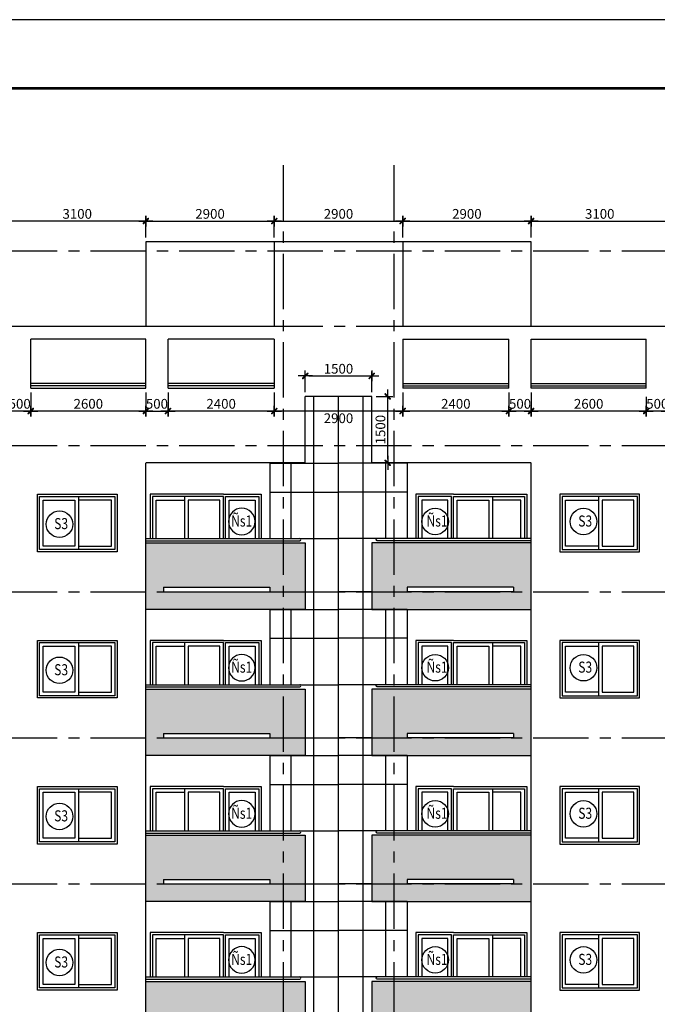
# Model space of a CAD drawing. Extents: x 957858 to 1561523, y -168054 to 57394.
# Drawn here: x 1158895 to 1173295, y 35158 to 57394 of the extents above; entities that cross this region are included whole.
import ezdxf
from ezdxf.enums import TextEntityAlignment as Align

# ---------------------------------------------------------------- set-up
doc = ezdxf.new("R2010")
doc.units = 0
doc.header["$MEASUREMENT"] = 0
doc.header["$PDMODE"] = 2
doc.header["$PDSIZE"] = -5
doc.linetypes.add('CENTER', pattern=[2, 1.25, -0.25, 0.25, -0.25])
doc.layers.get('0').update_dxf_attribs({"linetype": 'CONTINUOUS'})
doc.layers.get('DEFPOINTS').update_dxf_attribs({"linetype": 'CONTINUOUS'})
for name, color, linetype in [('cua-dh1', 8, 'CONTINUOUS'), ('dh', 131, 'CONTINUOUS'), ('dh2', 140, 'CONTINUOUS'), ('DIM_A1', 33, 'CONTINUOUS'), ('HAT', 251, 'CONTINUOUS'), ('khung', 7, 'CONTINUOUS'), ('KI-HIEU', 2, 'CONTINUOUS'), ('kinh', 140, 'CONTINUOUS'), ('SEWALL1', 1, 'CONTINUOUS'), ('SEWALL2', 2, 'CONTINUOUS'), ('Truc', 8, 'CENTER')]:
    doc.layers.add(name, color=color, linetype=linetype)
doc.styles.add('D1', font='VNI-Helve-Condense.TTF', dxfattribs={"width": 0.8})
doc.styles.get("Standard").update_dxf_attribs({"font": 'VNI-Helve-Condense.TTF'})
doc.dimstyles.new('1-100', dxfattribs={"dimscale": 100, "dimtxt": 2.2, "dimasz": 0.8, "dimexe": 1, "dimexo": 1, "dimgap": 0.5, "dimtad": 1, "dimdec": 0, "dimrnd": 10, "dimzin": 12, "dimdsep": 46, "dimtxsty": 'D1', "dimblk": 'TICK', "dimcen": 0.5, "dimdle": 2, "dimclrd": 256, "dimclre": 256, "dimclrt": 63, "dimadec": 4, "dimazin": 0, "dimtfac": 0.09, "dimtdec": 0, "dimtmove": 2, "dimatfit": 3, "dimldrblk": 'TICK', "dimfxl": 0, "dimtolj": 1, "dimtzin": 12, "dimarcsym": 0})

# ---------------------------------------------------------------- blocks, each defined once
blk = doc.blocks.new('s1')
blk.add_line((-925, 1250), (-925, 50))
for points in [[(0, 1300), (-1800, 1300), (-1800, 0), (0, 0)], [(-50, 1250), (-1750, 1250), (-1750, 50), (-50, 50)], [(-1670, 1170), (-925, 1170), (-925, 130), (-1670, 130)], [(-130, 1170), (-845, 1170), (-845, 130), (-130, 130)]]:
    blk.add_lwpolyline(points, close=True)
blk = doc.blocks.new('ds2500')
for p, q in [((850, 1000), (2500, 1000)), ((1725, 950), (1725, 0)), ((2500, 1000), (2500, 0))]:
    blk.add_line(p, q)
for points in [[(850, 1000), (0, 1000), (0, 0)], [(800, 0), (800, 950), (50, 950), (50, 0)], [(850, 0), (850, 950)], [(850, 0), (850, 950), (2450, 950), (2450, 0)], [(720, 0), (720, 870), (130, 870), (130, 0)], [(930, 0), (930, 870), (1645, 870), (1645, 0)], [(2370, 0), (2370, 870), (1725, 870), (1725, 0)]]:
    blk.add_lwpolyline(points)
blk = doc.blocks.new('d800')
for points in [[(800, 0), (800, 1000), (0, 1000), (0, 0)], [(750, 0), (750, 950), (50, 950), (50, 0)], [(670, 0), (670, 870), (130, 870), (130, 0)]]:
    blk.add_lwpolyline(points)
blk = doc.blocks.new('1p4 tang')
at = {"layer": 'HAT', "ltscale": 10}
h = blk.add_hatch(dxfattribs=at)
h.set_pattern_fill('AR-CONC', color=256, scale=50, style=0)
h.set_pattern_definition([(50, (3101.98, -600), (358.63, -31.376), [37.5, -412.5]), (355, (3102, -600), (-69.376, 376.096), [30, -330]), (100.4514, (3131.87, -602.6), (289.255, 344.72), [31.87, -350.571]), (46.184, (3102, -500), (533.62, -82.76), [56.25, -618.75]), (96.6356, (3146.45, -506.9), (467.331, 487.06), [47.805, -525.856]), (351.184, (3102, -500), (467.33, 487.06), [45, -495]), (21, (3151.98, -525), (298.4535, -201.3094), [37.5, -412.5]), (326, (3152, -525), (121.658, 362.575), [30, -330]), (71.4514, (3176.85, -541.78), (420.111, 161.265), [31.87, -350.571]), (37.5, (3101.98, -600), (6.08, 166.447), [0, -326, 0, -335, 0, -331.25]), (7.5, (3101.98, -600), (131.5348, 197.206), [0, -191, 0, -318.5, 0, -126.25]), (327.5, (2990.48, -600), (266.9112, -11.2774), [0, -125, 0, -390, 0, -517.5]), (317.5, (2940.48, -600), (291.593, 50.0525), [0, -162.5, 0, -259, 0, -367.5])])
h.paths.add_polyline_path([(13800, 1100), (10200, 1100), (10200, -400), (13800, -400)])
h.paths.add_polyline_path([(10600, 100), (13000, 100), (13000, 0), (10600, 0)], flags=16)
h.paths.add_polyline_path([(5902, 1100), (3102, 1100), (3102, -600), (5902, -600)])
h.paths.add_polyline_path([(5700, 100), (5700, 0), (3302, 0), (3302, 100)], flags=16)
h.paths.add_polyline_path([(7100, 1100), (6102, 1100), (6102, -600), (7100, -600)])
h.paths.add_polyline_path([(6898, 100), (6898, 0), (6298, 0), (6298, 100)], flags=16)
at = {"layer": 'dh'}
for p, q in [((13000, 2900), (13000, 1200)), ((3102, 1100), (5902, 1100)), ((6102, 1100), (7100, 1100)), ((6102, 1100), (7100, 1100)), ((10200, 1100), (13800, 1100)), ((13800, 1100), (13800, -400)), ((3302, 100), (5700, 100)), ((3302, 100), (3302, 0)), ((5700, 100), (5700, 0)), ((6298, 100), (6898, 100)), ((6298, 100), (6298, 0)), ((6898, 100), (6898, 0)), ((10600, 100), (13000, 100)), ((10600, 100), (10600, 0)), ((13000, 100), (13000, 0)), ((3302, 0), (5700, 0)), ((6898, 0), (6298, 0)), ((10600, 0), (13000, 0)), ((13800, -400), (10200, -400)), ((5902, -600), (3102, -600)), ((7100, -600), (6102, -600))]:
    blk.add_line(p, q, dxfattribs=at)
at = {"layer": 'dh', "color": 1}
for p, q in [((3102, 1200), (5902, 1200)), ((3102, 1150), (5902, 1150)), ((6102, 1200), (7100, 1200)), ((6102, 1150), (7100, 1150)), ((10200, 1200), (13675, 1200)), ((10200, 1150), (13675, 1150))]:
    blk.add_line(p, q, dxfattribs=at)
blk.add_arc((13675, 1175), 25, 270, 90, dxfattribs=at)
at = {"layer": 'kinh', "ltscale": 10}
for p, q in [((13000, 2900), (14550, 2900)), ((13484, 1200), (13484, 2900)), ((13994, -400), (13994, 2900)), ((13000, 2249), (14550, 2249)), ((13675, 1200), (14550, 1200)), ((13800, 0), (14550, 0))]:
    blk.add_line(p, q, dxfattribs=at)
at = {"layer": 'kinh'}
blk.add_line((14550, -400), (14550, 2900), dxfattribs=at)
at = {"layer": 'SEWALL2'}
for p, q in [((0, -500), (0, 2900)), ((3102, -600), (3102, 2900)), ((5902, -600), (5902, 2900)), ((6102, -600), (6102, 2900)), ((7100, -600), (7100, 2900)), ((10200, -400), (10200, 2900))]:
    blk.add_line(p, q, dxfattribs=at)
at = {"layer": 'cua-dh1', "xscale": -1}
for name, p in [('s1', (651, 900)), ('s1', (7751, 900)), ('ds2500', (12800, 1200))]:
    blk.add_blockref(name, p, dxfattribs=at)
at = {"layer": 'cua-dh1'}
for name, p in [('ds2500', (3200, 1200)), ('d800', (6200, 1200))]:
    blk.add_blockref(name, p, dxfattribs=at)
blk = doc.blocks.new('KH-CD')
blk.add_circle((0, 0), 3.5)
blk.add_attdef('SYMBOL', text='', height=3).set_placement((-0.05, 0.15), align=Align.MIDDLE_CENTER)
blk = doc.blocks.new('TICK')
for p, q in [((-2, 0), (2, 0)), ((0, 1.5), (0, -1.5))]:
    blk.add_line(p, q)
at = {"const_width": 0.505}
blk.add_lwpolyline([(-0.68, -0.68), (0.68, 0.68)], dxfattribs=at)
at = {"const_width": 0.253}
for points in [[(0.59, 0.77, -0.414214), (0.77, 0.77, -1)], [(0.77, 0.77, -0.414214), (0.77, 0.59, -1)], [(-0.77, -0.59, 0.414214), (-0.77, -0.77, 1)], [(-0.77, -0.77, 0.414214), (-0.59, -0.77, 1)]]:
    blk.add_lwpolyline(points, format="xyb", dxfattribs=at)
blk = doc.blocks.new('*D1007')
at = {"layer": 'DEFPOINTS', "color": 0, "linetype": 'Continuous', "ltscale": 10, "transparency": 16777216}
for p in [(1173045, 48980), (1173545, 48980), (1173045, 48556)]:
    blk.add_point(p, dxfattribs=at)
at = {"layer": 'DIM_A1', "linetype": 'Continuous', "lineweight": -2, "ltscale": 10, "transparency": 16777216}
for p, q in [((1173045, 48880), (1173045, 48456)), ((1173545, 48880), (1173545, 48456)), ((1173465, 48556), (1173125, 48556))]:
    blk.add_line(p, q, dxfattribs=at)
at = {"layer": 'DIM_A1', "linetype": 'Continuous', "lineweight": -2, "ltscale": 10, "transparency": 16777216, "xscale": 80, "yscale": 80, "zscale": 80, "rotation": 180}
blk.add_blockref('TICK', (1173045, 48556), dxfattribs=at)
at = {"layer": 'DIM_A1', "linetype": 'Continuous', "lineweight": -2, "ltscale": 10, "transparency": 16777216, "xscale": 80, "yscale": 80, "zscale": 80}
blk.add_blockref('TICK', (1173545, 48556), dxfattribs=at)
at = {"layer": 'DIM_A1', "color": 63, "linetype": 'Continuous', "ltscale": 10, "transparency": 16777216, "insert": (1173295, 48719), "char_height": 220, "attachment_point": 5, "style": 'D1'}
blk.add_mtext('\\A1;500', dxfattribs=at)
blk = doc.blocks.new('*D1008')
at = {"layer": 'DEFPOINTS', "color": 0, "linetype": 'Continuous', "ltscale": 10, "transparency": 16777216}
for p in [(1170445, 49076), (1173045, 48980), (1170445, 48556)]:
    blk.add_point(p, dxfattribs=at)
at = {"layer": 'DIM_A1', "linetype": 'Continuous', "lineweight": -2, "ltscale": 10, "transparency": 16777216}
for p, q in [((1170445, 48976), (1170445, 48456)), ((1173045, 48880), (1173045, 48456)), ((1172965, 48556), (1170525, 48556))]:
    blk.add_line(p, q, dxfattribs=at)
at = {"layer": 'DIM_A1', "linetype": 'Continuous', "lineweight": -2, "ltscale": 10, "transparency": 16777216, "xscale": 80, "yscale": 80, "zscale": 80, "rotation": 180}
blk.add_blockref('TICK', (1170445, 48556), dxfattribs=at)
at = {"layer": 'DIM_A1', "linetype": 'Continuous', "lineweight": -2, "ltscale": 10, "transparency": 16777216, "xscale": 80, "yscale": 80, "zscale": 80}
blk.add_blockref('TICK', (1173045, 48556), dxfattribs=at)
at = {"layer": 'DIM_A1', "color": 63, "linetype": 'Continuous', "ltscale": 10, "transparency": 16777216, "insert": (1171745, 48719), "char_height": 220, "attachment_point": 5, "style": 'D1'}
blk.add_mtext('\\A1;2600', dxfattribs=at)
blk = doc.blocks.new('*D1009')
at = {"layer": 'DEFPOINTS', "color": 0, "linetype": 'Continuous', "ltscale": 10, "transparency": 16777216}
for p in [(1169945, 49076), (1170445, 49076), (1169945, 48556)]:
    blk.add_point(p, dxfattribs=at)
at = {"layer": 'DIM_A1', "linetype": 'Continuous', "lineweight": -2, "ltscale": 10, "transparency": 16777216}
for p, q in [((1169945, 48976), (1169945, 48456)), ((1170445, 48976), (1170445, 48456)), ((1170365, 48556), (1170025, 48556))]:
    blk.add_line(p, q, dxfattribs=at)
at = {"layer": 'DIM_A1', "linetype": 'Continuous', "lineweight": -2, "ltscale": 10, "transparency": 16777216, "xscale": 80, "yscale": 80, "zscale": 80, "rotation": 180}
blk.add_blockref('TICK', (1169945, 48556), dxfattribs=at)
at = {"layer": 'DIM_A1', "linetype": 'Continuous', "lineweight": -2, "ltscale": 10, "transparency": 16777216, "xscale": 80, "yscale": 80, "zscale": 80}
blk.add_blockref('TICK', (1170445, 48556), dxfattribs=at)
at = {"layer": 'DIM_A1', "color": 63, "linetype": 'Continuous', "ltscale": 10, "transparency": 16777216, "insert": (1170195, 48719), "char_height": 220, "attachment_point": 5, "style": 'D1'}
blk.add_mtext('\\A1;500', dxfattribs=at)
blk = doc.blocks.new('*D1010')
at = {"layer": 'DEFPOINTS', "color": 0, "linetype": 'Continuous', "ltscale": 10, "transparency": 16777216}
for p in [(1167545, 49076), (1169945, 49076), (1167545, 48556)]:
    blk.add_point(p, dxfattribs=at)
at = {"layer": 'DIM_A1', "linetype": 'Continuous', "lineweight": -2, "ltscale": 10, "transparency": 16777216}
for p, q in [((1167545, 48976), (1167545, 48456)), ((1169945, 48976), (1169945, 48456)), ((1169865, 48556), (1167625, 48556))]:
    blk.add_line(p, q, dxfattribs=at)
at = {"layer": 'DIM_A1', "linetype": 'Continuous', "lineweight": -2, "ltscale": 10, "transparency": 16777216, "xscale": 80, "yscale": 80, "zscale": 80, "rotation": 180}
blk.add_blockref('TICK', (1167545, 48556), dxfattribs=at)
at = {"layer": 'DIM_A1', "linetype": 'Continuous', "lineweight": -2, "ltscale": 10, "transparency": 16777216, "xscale": 80, "yscale": 80, "zscale": 80}
blk.add_blockref('TICK', (1169945, 48556), dxfattribs=at)
at = {"layer": 'DIM_A1', "color": 63, "linetype": 'Continuous', "ltscale": 10, "transparency": 16777216, "insert": (1168745, 48719), "char_height": 220, "attachment_point": 5, "style": 'D1'}
blk.add_mtext('\\A1;2400', dxfattribs=at)
blk = doc.blocks.new('*D450')
at = {"layer": 'DEFPOINTS', "color": 0, "linetype": 'Continuous', "ltscale": 10, "transparency": 16777216}
for p in [(1164645, 49076), (1167545, 49076), (1164645, 48556)]:
    blk.add_point(p, dxfattribs=at)
at = {"layer": 'DIM_A1', "linetype": 'Continuous', "lineweight": -2, "ltscale": 10, "transparency": 16777216}
for p, q in [((1164645, 48976), (1164645, 48456)), ((1167545, 48976), (1167545, 48456)), ((1167465, 48556), (1164725, 48556))]:
    blk.add_line(p, q, dxfattribs=at)
at = {"layer": 'DIM_A1', "linetype": 'Continuous', "lineweight": -2, "ltscale": 10, "transparency": 16777216, "xscale": 80, "yscale": 80, "zscale": 80, "rotation": 180}
blk.add_blockref('TICK', (1164645, 48556), dxfattribs=at)
at = {"layer": 'DIM_A1', "linetype": 'Continuous', "lineweight": -2, "ltscale": 10, "transparency": 16777216, "xscale": 80, "yscale": 80, "zscale": 80}
blk.add_blockref('TICK', (1167545, 48556), dxfattribs=at)
at = {"layer": 'DIM_A1', "color": 63, "linetype": 'Continuous', "ltscale": 10, "transparency": 16777216, "insert": (1166095, 48394), "char_height": 220, "attachment_point": 5, "style": 'D1'}
blk.add_mtext('\\A1;2900', dxfattribs=at)
blk = doc.blocks.new('*D1011')
at = {"layer": 'DEFPOINTS', "color": 0, "linetype": 'Continuous', "ltscale": 10, "transparency": 16777216}
for p in [(1162245, 49076), (1164645, 49076), (1162245, 48556)]:
    blk.add_point(p, dxfattribs=at)
at = {"layer": 'DIM_A1', "linetype": 'Continuous', "lineweight": -2, "ltscale": 10, "transparency": 16777216}
for p, q in [((1162245, 48976), (1162245, 48456)), ((1164645, 48976), (1164645, 48456)), ((1164565, 48556), (1162325, 48556))]:
    blk.add_line(p, q, dxfattribs=at)
at = {"layer": 'DIM_A1', "linetype": 'Continuous', "lineweight": -2, "ltscale": 10, "transparency": 16777216, "xscale": 80, "yscale": 80, "zscale": 80, "rotation": 180}
blk.add_blockref('TICK', (1162245, 48556), dxfattribs=at)
at = {"layer": 'DIM_A1', "linetype": 'Continuous', "lineweight": -2, "ltscale": 10, "transparency": 16777216, "xscale": 80, "yscale": 80, "zscale": 80}
blk.add_blockref('TICK', (1164645, 48556), dxfattribs=at)
at = {"layer": 'DIM_A1', "color": 63, "linetype": 'Continuous', "ltscale": 10, "transparency": 16777216, "insert": (1163445, 48719), "char_height": 220, "attachment_point": 5, "style": 'D1'}
blk.add_mtext('\\A1;2400', dxfattribs=at)
blk = doc.blocks.new('*D1012')
at = {"layer": 'DEFPOINTS', "color": 0, "linetype": 'Continuous', "ltscale": 10, "transparency": 16777216}
for p in [(1159145, 49076), (1161745, 49076), (1159145, 48556)]:
    blk.add_point(p, dxfattribs=at)
at = {"layer": 'DIM_A1', "linetype": 'Continuous', "lineweight": -2, "ltscale": 10, "transparency": 16777216}
for p, q in [((1159145, 48976), (1159145, 48456)), ((1161745, 48976), (1161745, 48456)), ((1161665, 48556), (1159225, 48556))]:
    blk.add_line(p, q, dxfattribs=at)
at = {"layer": 'DIM_A1', "linetype": 'Continuous', "lineweight": -2, "ltscale": 10, "transparency": 16777216, "xscale": 80, "yscale": 80, "zscale": 80, "rotation": 180}
blk.add_blockref('TICK', (1159145, 48556), dxfattribs=at)
at = {"layer": 'DIM_A1', "linetype": 'Continuous', "lineweight": -2, "ltscale": 10, "transparency": 16777216, "xscale": 80, "yscale": 80, "zscale": 80}
blk.add_blockref('TICK', (1161745, 48556), dxfattribs=at)
at = {"layer": 'DIM_A1', "color": 63, "linetype": 'Continuous', "ltscale": 10, "transparency": 16777216, "insert": (1160445, 48719), "char_height": 220, "attachment_point": 5, "style": 'D1'}
blk.add_mtext('\\A1;2600', dxfattribs=at)
blk = doc.blocks.new('*D1013')
at = {"layer": 'DEFPOINTS', "color": 0, "linetype": 'Continuous', "ltscale": 10, "transparency": 16777216}
for p in [(1158645, 49076), (1159145, 49076), (1158645, 48556)]:
    blk.add_point(p, dxfattribs=at)
at = {"layer": 'DIM_A1', "linetype": 'Continuous', "lineweight": -2, "ltscale": 10, "transparency": 16777216}
for p, q in [((1158645, 48976), (1158645, 48456)), ((1159145, 48976), (1159145, 48456)), ((1159065, 48556), (1158725, 48556))]:
    blk.add_line(p, q, dxfattribs=at)
at = {"layer": 'DIM_A1', "linetype": 'Continuous', "lineweight": -2, "ltscale": 10, "transparency": 16777216, "xscale": 80, "yscale": 80, "zscale": 80, "rotation": 180}
blk.add_blockref('TICK', (1158645, 48556), dxfattribs=at)
at = {"layer": 'DIM_A1', "linetype": 'Continuous', "lineweight": -2, "ltscale": 10, "transparency": 16777216, "xscale": 80, "yscale": 80, "zscale": 80}
blk.add_blockref('TICK', (1159145, 48556), dxfattribs=at)
at = {"layer": 'DIM_A1', "color": 63, "linetype": 'Continuous', "ltscale": 10, "transparency": 16777216, "insert": (1158895, 48719), "char_height": 220, "attachment_point": 5, "style": 'D1'}
blk.add_mtext('\\A1;500', dxfattribs=at)
blk = doc.blocks.new('*D1015')
at = {"layer": 'DEFPOINTS', "color": 0, "linetype": 'Continuous', "ltscale": 10, "transparency": 16777216}
for p in [(1164645, 52847), (1161745, 52375), (1164645, 52375)]:
    blk.add_point(p, dxfattribs=at)
at = {"layer": 'DIM_A1', "linetype": 'Continuous', "lineweight": -2, "ltscale": 10, "transparency": 16777216}
for p, q in [((1161745, 52475), (1161745, 52947)), ((1164645, 52475), (1164645, 52947)), ((1161825, 52847), (1164565, 52847))]:
    blk.add_line(p, q, dxfattribs=at)
at = {"layer": 'DIM_A1', "linetype": 'Continuous', "lineweight": -2, "ltscale": 10, "transparency": 16777216, "xscale": 80, "yscale": 80, "zscale": 80, "rotation": 180}
blk.add_blockref('TICK', (1161745, 52847), dxfattribs=at)
at = {"layer": 'DIM_A1', "linetype": 'Continuous', "lineweight": -2, "ltscale": 10, "transparency": 16777216, "xscale": 80, "yscale": 80, "zscale": 80}
blk.add_blockref('TICK', (1164645, 52847), dxfattribs=at)
at = {"layer": 'DIM_A1', "color": 63, "linetype": 'Continuous', "ltscale": 10, "transparency": 16777216, "insert": (1163195, 53009), "char_height": 220, "attachment_point": 5, "style": 'D1'}
blk.add_mtext('\\A1;2900', dxfattribs=at)
blk = doc.blocks.new('*D1016')
at = {"layer": 'DEFPOINTS', "color": 0, "linetype": 'Continuous', "ltscale": 10, "transparency": 16777216}
for p in [(1167545, 52847), (1164645, 52375), (1167545, 52375)]:
    blk.add_point(p, dxfattribs=at)
at = {"layer": 'DIM_A1', "linetype": 'Continuous', "lineweight": -2, "ltscale": 10, "transparency": 16777216}
for p, q in [((1164645, 52475), (1164645, 52947)), ((1167545, 52475), (1167545, 52947)), ((1164725, 52847), (1167465, 52847))]:
    blk.add_line(p, q, dxfattribs=at)
at = {"layer": 'DIM_A1', "linetype": 'Continuous', "lineweight": -2, "ltscale": 10, "transparency": 16777216, "xscale": 80, "yscale": 80, "zscale": 80, "rotation": 180}
blk.add_blockref('TICK', (1164645, 52847), dxfattribs=at)
at = {"layer": 'DIM_A1', "linetype": 'Continuous', "lineweight": -2, "ltscale": 10, "transparency": 16777216, "xscale": 80, "yscale": 80, "zscale": 80}
blk.add_blockref('TICK', (1167545, 52847), dxfattribs=at)
at = {"layer": 'DIM_A1', "color": 63, "linetype": 'Continuous', "ltscale": 10, "transparency": 16777216, "insert": (1166095, 53009), "char_height": 220, "attachment_point": 5, "style": 'D1'}
blk.add_mtext('\\A1;2900', dxfattribs=at)
blk = doc.blocks.new('*D1017')
at = {"layer": 'DEFPOINTS', "color": 0, "linetype": 'Continuous', "ltscale": 10, "transparency": 16777216}
for p in [(1170445, 52847), (1167545, 52375), (1170445, 52375)]:
    blk.add_point(p, dxfattribs=at)
at = {"layer": 'DIM_A1', "linetype": 'Continuous', "lineweight": -2, "ltscale": 10, "transparency": 16777216}
for p, q in [((1167545, 52475), (1167545, 52947)), ((1170445, 52475), (1170445, 52947)), ((1167625, 52847), (1170365, 52847))]:
    blk.add_line(p, q, dxfattribs=at)
at = {"layer": 'DIM_A1', "linetype": 'Continuous', "lineweight": -2, "ltscale": 10, "transparency": 16777216, "xscale": 80, "yscale": 80, "zscale": 80, "rotation": 180}
blk.add_blockref('TICK', (1167545, 52847), dxfattribs=at)
at = {"layer": 'DIM_A1', "linetype": 'Continuous', "lineweight": -2, "ltscale": 10, "transparency": 16777216, "xscale": 80, "yscale": 80, "zscale": 80}
blk.add_blockref('TICK', (1170445, 52847), dxfattribs=at)
at = {"layer": 'DIM_A1', "color": 63, "linetype": 'Continuous', "ltscale": 10, "transparency": 16777216, "insert": (1168995, 53009), "char_height": 220, "attachment_point": 5, "style": 'D1'}
blk.add_mtext('\\A1;2900', dxfattribs=at)
blk = doc.blocks.new('*D1018')
at = {"layer": 'DEFPOINTS', "color": 0, "linetype": 'Continuous', "ltscale": 10, "transparency": 16777216}
for p in [(1173545, 52847), (1170445, 52375), (1173545, 52176)]:
    blk.add_point(p, dxfattribs=at)
at = {"layer": 'DIM_A1', "linetype": 'Continuous', "lineweight": -2, "ltscale": 10, "transparency": 16777216}
for p, q in [((1170445, 52475), (1170445, 52947)), ((1173545, 52276), (1173545, 52947)), ((1170525, 52847), (1173465, 52847))]:
    blk.add_line(p, q, dxfattribs=at)
at = {"layer": 'DIM_A1', "linetype": 'Continuous', "lineweight": -2, "ltscale": 10, "transparency": 16777216, "xscale": 80, "yscale": 80, "zscale": 80, "rotation": 180}
blk.add_blockref('TICK', (1170445, 52847), dxfattribs=at)
at = {"layer": 'DIM_A1', "linetype": 'Continuous', "lineweight": -2, "ltscale": 10, "transparency": 16777216, "xscale": 80, "yscale": 80, "zscale": 80}
blk.add_blockref('TICK', (1173545, 52847), dxfattribs=at)
at = {"layer": 'DIM_A1', "color": 63, "linetype": 'Continuous', "ltscale": 10, "transparency": 16777216, "insert": (1171995, 53009), "char_height": 220, "attachment_point": 5, "style": 'D1'}
blk.add_mtext('\\A1;3100', dxfattribs=at)
blk = doc.blocks.new('*D1019')
at = {"layer": 'DEFPOINTS', "color": 0, "linetype": 'Continuous', "ltscale": 10, "transparency": 16777216}
for p in [(1158645, 52847), (1161745, 52375), (1158645, 52176)]:
    blk.add_point(p, dxfattribs=at)
at = {"layer": 'DIM_A1', "linetype": 'Continuous', "lineweight": -2, "ltscale": 10, "transparency": 16777216}
for p, q in [((1158645, 52276), (1158645, 52947)), ((1161745, 52475), (1161745, 52947)), ((1161665, 52847), (1158725, 52847))]:
    blk.add_line(p, q, dxfattribs=at)
at = {"layer": 'DIM_A1', "linetype": 'Continuous', "lineweight": -2, "ltscale": 10, "transparency": 16777216, "xscale": 80, "yscale": 80, "zscale": 80, "rotation": 180}
blk.add_blockref('TICK', (1158645, 52847), dxfattribs=at)
at = {"layer": 'DIM_A1', "linetype": 'Continuous', "lineweight": -2, "ltscale": 10, "transparency": 16777216, "xscale": 80, "yscale": 80, "zscale": 80}
blk.add_blockref('TICK', (1161745, 52847), dxfattribs=at)
at = {"layer": 'DIM_A1', "color": 63, "linetype": 'Continuous', "ltscale": 10, "transparency": 16777216, "insert": (1160195, 53009), "char_height": 220, "attachment_point": 5, "style": 'D1'}
blk.add_mtext('\\A1;3100', dxfattribs=at)
blk = doc.blocks.new('*D1020')
at = {"layer": 'DEFPOINTS', "color": 0, "linetype": 'Continuous', "ltscale": 10, "transparency": 16777216}
for p in [(1161745, 49076), (1162245, 49076), (1162245, 48556)]:
    blk.add_point(p, dxfattribs=at)
at = {"layer": 'DIM_A1', "linetype": 'Continuous', "lineweight": -2, "ltscale": 10, "transparency": 16777216}
for p, q in [((1161745, 48976), (1161745, 48456)), ((1162245, 48976), (1162245, 48456)), ((1161825, 48556), (1162165, 48556))]:
    blk.add_line(p, q, dxfattribs=at)
at = {"layer": 'DIM_A1', "linetype": 'Continuous', "lineweight": -2, "ltscale": 10, "transparency": 16777216, "xscale": 80, "yscale": 80, "zscale": 80, "rotation": 180}
blk.add_blockref('TICK', (1161745, 48556), dxfattribs=at)
at = {"layer": 'DIM_A1', "linetype": 'Continuous', "lineweight": -2, "ltscale": 10, "transparency": 16777216, "xscale": 80, "yscale": 80, "zscale": 80}
blk.add_blockref('TICK', (1162245, 48556), dxfattribs=at)
at = {"layer": 'DIM_A1', "color": 63, "linetype": 'Continuous', "ltscale": 10, "transparency": 16777216, "insert": (1161995, 48719), "char_height": 220, "attachment_point": 5, "style": 'D1'}
blk.add_mtext('\\A1;500', dxfattribs=at)
blk = doc.blocks.new('A$C4D3A784D')
at = {"layer": 'KI-HIEU'}
ref = blk.add_blockref('KH-CD', (300, 300), dxfattribs=dict(at, xscale=85.7142857145518, yscale=85.71428571431898, zscale=85.71428571428571))
ref.add_attrib('SYMBOL', 'S3', dxfattribs={"layer": '0', "height": 250, "width": 0.8}).set_placement((338, 313), align=Align.MIDDLE_CENTER)
blk = doc.blocks.new('*D451')
at = {"layer": 'DEFPOINTS', "color": 0, "linetype": 'Continuous', "ltscale": 10, "transparency": 16777216}
for p in [(1166845, 48886), (1167206, 48886), (1166845, 47386)]:
    blk.add_point(p, dxfattribs=at)
at = {"layer": 'DIM_A1', "linetype": 'Continuous', "lineweight": -2, "ltscale": 10, "transparency": 16777216}
for p, q in [((1166945, 48886), (1167306, 48886)), ((1167206, 47466), (1167206, 48806)), ((1166945, 47386), (1167306, 47386))]:
    blk.add_line(p, q, dxfattribs=at)
at = {"layer": 'DIM_A1', "linetype": 'Continuous', "lineweight": -2, "ltscale": 10, "transparency": 16777216, "xscale": 80, "yscale": 80, "zscale": 80}
for p, rotation in [((1167206, 48886), 90), ((1167206, 47386), 270)]:
    blk.add_blockref('TICK', p, dxfattribs=dict(at, rotation=rotation))
at = {"layer": 'DIM_A1', "color": 63, "linetype": 'Continuous', "ltscale": 10, "transparency": 16777216, "insert": (1167043, 48136), "char_height": 220, "attachment_point": 5, "rotation": 90, "style": 'D1'}
blk.add_mtext('\\A1;1500', dxfattribs=at)
blk = doc.blocks.new('*D452')
at = {"layer": 'DEFPOINTS', "color": 0, "linetype": 'Continuous', "ltscale": 10, "transparency": 16777216}
for p in [(1166845, 49348), (1165345, 48886), (1166845, 48886)]:
    blk.add_point(p, dxfattribs=at)
at = {"layer": 'DIM_A1', "linetype": 'Continuous', "lineweight": -2, "ltscale": 10, "transparency": 16777216}
for p, q in [((1165345, 48986), (1165345, 49448)), ((1166845, 48986), (1166845, 49448)), ((1165425, 49348), (1166765, 49348))]:
    blk.add_line(p, q, dxfattribs=at)
at = {"layer": 'DIM_A1', "linetype": 'Continuous', "lineweight": -2, "ltscale": 10, "transparency": 16777216, "xscale": 80, "yscale": 80, "zscale": 80, "rotation": 180}
blk.add_blockref('TICK', (1165345, 49348), dxfattribs=at)
at = {"layer": 'DIM_A1', "linetype": 'Continuous', "lineweight": -2, "ltscale": 10, "transparency": 16777216, "xscale": 80, "yscale": 80, "zscale": 80}
blk.add_blockref('TICK', (1166845, 49348), dxfattribs=at)
at = {"layer": 'DIM_A1', "color": 63, "linetype": 'Continuous', "ltscale": 10, "transparency": 16777216, "insert": (1166095, 49511), "char_height": 220, "attachment_point": 5, "style": 'D1'}
blk.add_mtext('\\A1;1500', dxfattribs=at)

msp = doc.modelspace()

# ---------------------------------------------------------------- linework, layer by layer
at = {"layer": 'dh2'}
for p, q in [((1165539.7, 47376.3), (1165539.7, 48886.3)), ((1166095.5, 47386.3), (1166095.5, 48886.3)), ((1166651.3, 47376.3), (1166651.3, 48886.3))]:
    msp.add_line(p, q, dxfattribs=at)
at = {"layer": 'khung'}
msp.add_lwpolyline([(1194787.4, 57394.3), (1134787.4, 57394.3), (1134787.4, -26916.1), (1194787.4, -26916.1)], close=True, dxfattribs=at)
at = {"layer": 'khung', "color": 6, "const_width": 62.1}
msp.add_lwpolyline([(1194270.2, 55842.5), (1135304.7, 55842.5), (1135304.7, -26398.8), (1194270.2, -26398.8)], close=True, dxfattribs=at)
at = {"layer": 'SEWALL1'}
for p, q in [((1161745.5, 49176.3), (1159145.5, 49176.3)), ((1164645.5, 49176.3), (1162245.5, 49176.3)), ((1167545.5, 49176.3), (1169945.5, 49176.3)), ((1170445.5, 49176.3), (1173045.5, 49176.3)), ((1161745.5, 49126.3), (1159145.5, 49126.3)), ((1164645.5, 49126.3), (1162245.5, 49126.3)), ((1167545.5, 49126.3), (1169945.5, 49126.3)), ((1170445.5, 49126.3), (1173045.5, 49126.3))]:
    msp.add_line(p, q, dxfattribs=at)
for points in [[(1164645.5, 52375.2), (1161745.5, 52375.2), (1161745.5, 50476.3)], [(1170445.5, 50476.3), (1170445.5, 52375.2), (1167545.5, 52375.2)]]:
    msp.add_lwpolyline(points, dxfattribs=at)
at = {"layer": 'SEWALL2'}
for p, q in [((1164645.5, 52375.2), (1164645.5, 50476.3)), ((1167545.5, 52375.2), (1167545.5, 50476.3)), ((1158645.5, 50476.3), (1164645.5, 50476.3)), ((1167545.5, 50476.3), (1173545.5, 50476.3)), ((1161745.5, 50176.3), (1159145.5, 50176.3)), ((1159145.5, 49076.3), (1159145.5, 50176.3)), ((1161745.5, 49076.3), (1161745.5, 50176.3)), ((1162245.5, 49076.3), (1162245.5, 50176.3)), ((1164645.5, 50176.3), (1162245.5, 50176.3)), ((1164645.5, 50176.3), (1164645.5, 49076.3)), ((1167545.5, 50176.3), (1167545.5, 49076.3)), ((1167545.5, 50176.3), (1169945.5, 50176.3)), ((1169945.5, 49076.3), (1169945.5, 50176.3)), ((1170445.5, 49076.3), (1170445.5, 50176.3)), ((1170445.5, 50176.3), (1173045.5, 50176.3)), ((1173045.5, 49076.3), (1173045.5, 50176.3)), ((1159145.5, 49076.3), (1161745.5, 49076.3)), ((1162245.5, 49076.3), (1164645.5, 49076.3)), ((1169945.5, 49076.3), (1167545.5, 49076.3)), ((1173045.5, 49076.3), (1170445.5, 49076.3)), ((1165345.5, 47386.3), (1165345.5, 48886.3)), ((1166845.5, 48886.3), (1165345.5, 48886.3)), ((1166845.5, 47386.3), (1166845.5, 48886.3)), ((1165345.5, 47386.3), (1161745.5, 47386.3)), ((1170445.5, 47386.3), (1166845.5, 47386.3))]:
    msp.add_line(p, q, dxfattribs=at)
msp.add_lwpolyline([(1167545.5, 52375.2), (1164645.5, 52375.2)], dxfattribs=at)
at = {"layer": 'Truc', "ltscale": 1000}
for p, q in [((1164845.5, 54108.5), (1164845.5, -5518.9)), ((1167345.5, 54108.5), (1167345.5, -5518.9)), ((1150495.1, 52176.3), (1182554.1, 52176.3)), ((1150495.1, 50476.3), (1182554.1, 50476.3)), ((1150495.1, 47776.3), (1182554.1, 47776.3)), ((1150495.1, 44476.3), (1182554.1, 44476.3)), ((1150495.1, 41176.3), (1182554.1, 41176.3)), ((1150495.1, 37876.3), (1182554.1, 37876.3))]:
    msp.add_line(p, q, dxfattribs=at)

# ---------------------------------------------------------------- block references
at = {"layer": 'dh'}
for p in [(1151545.5, 44476.3), (1151545.5, 41176.3), (1151545.5, 37876.3), (1151545.5, 34576.3)]:
    msp.add_blockref('1p4 tang', p, dxfattribs=at)
at = {"layer": 'dh', "xscale": -1}
for p in [(1180645.5, 44476.3), (1180645.5, 41176.3), (1180645.5, 37876.3), (1180645.5, 34576.3)]:
    msp.add_blockref('1p4 tang', p, dxfattribs=at)
at = {"layer": 'KI-HIEU', "linetype": 'Continuous', "ltscale": 10}
for p in [(1159493.3, 45700.9), (1159493.3, 42400.9), (1159493.3, 39100.9), (1159493.3, 35800.9)]:
    msp.add_blockref('A$C4D3A784D', p, dxfattribs=at)
at = {"layer": 'KI-HIEU'}
ref = msp.add_blockref('KH-CD', (1163911.6, 46059.8), dxfattribs=dict(at, xscale=-85.7142857145518, yscale=85.71428571431898, zscale=85.71428571428571))
ref.add_attrib('SYMBOL', 'Ñs1', dxfattribs={"layer": '0', "height": 250, "width": 0.8}).set_placement((1163909.4, 46072.5), align=Align.MIDDLE_CENTER)
ref = msp.add_blockref('KH-CD', (1168279.4, 46059.8), dxfattribs=dict(at, xscale=85.7142857145518, yscale=85.71428571431898, zscale=85.71428571428571))
ref.add_attrib('SYMBOL', 'Ñs1', dxfattribs={"layer": '0', "height": 250, "width": 0.8}).set_placement((1168321, 46072.5), align=Align.MIDDLE_CENTER)
ref = msp.add_blockref('KH-CD', (1171628.9, 46059.8), dxfattribs=dict(at, xscale=85.7142857145518, yscale=85.71428571431898, zscale=85.71428571428571))
ref.add_attrib('SYMBOL', 'S3', dxfattribs={"layer": '0', "height": 250, "width": 0.8}).set_placement((1171667.4, 46072.5), align=Align.MIDDLE_CENTER)
ref = msp.add_blockref('KH-CD', (1163911.6, 42759.8), dxfattribs=dict(at, xscale=-85.7142857145518, yscale=85.71428571431898, zscale=85.71428571428571))
ref.add_attrib('SYMBOL', 'Ñs1', dxfattribs={"layer": '0', "height": 250, "width": 0.8}).set_placement((1163909.4, 42772.5), align=Align.MIDDLE_CENTER)
ref = msp.add_blockref('KH-CD', (1168279.4, 42759.8), dxfattribs=dict(at, xscale=85.7142857145518, yscale=85.71428571431898, zscale=85.71428571428571))
ref.add_attrib('SYMBOL', 'Ñs1', dxfattribs={"layer": '0', "height": 250, "width": 0.8}).set_placement((1168321, 42772.5), align=Align.MIDDLE_CENTER)
ref = msp.add_blockref('KH-CD', (1171628.9, 42759.8), dxfattribs=dict(at, xscale=85.7142857145518, yscale=85.71428571431898, zscale=85.71428571428571))
ref.add_attrib('SYMBOL', 'S3', dxfattribs={"layer": '0', "height": 250, "width": 0.8}).set_placement((1171667.4, 42772.5), align=Align.MIDDLE_CENTER)
ref = msp.add_blockref('KH-CD', (1163911.6, 39459.8), dxfattribs=dict(at, xscale=-85.7142857145518, yscale=85.71428571431898, zscale=85.71428571428571))
ref.add_attrib('SYMBOL', 'Ñs1', dxfattribs={"layer": '0', "height": 250, "width": 0.8}).set_placement((1163909.4, 39472.5), align=Align.MIDDLE_CENTER)
ref = msp.add_blockref('KH-CD', (1168279.4, 39459.8), dxfattribs=dict(at, xscale=85.7142857145518, yscale=85.71428571431898, zscale=85.71428571428571))
ref.add_attrib('SYMBOL', 'Ñs1', dxfattribs={"layer": '0', "height": 250, "width": 0.8}).set_placement((1168321, 39472.5), align=Align.MIDDLE_CENTER)
ref = msp.add_blockref('KH-CD', (1171628.9, 39459.8), dxfattribs=dict(at, xscale=85.7142857145518, yscale=85.71428571431898, zscale=85.71428571428571))
ref.add_attrib('SYMBOL', 'S3', dxfattribs={"layer": '0', "height": 250, "width": 0.8}).set_placement((1171667.4, 39472.5), align=Align.MIDDLE_CENTER)
ref = msp.add_blockref('KH-CD', (1163911.6, 36159.8), dxfattribs=dict(at, xscale=-85.7142857145518, yscale=85.71428571431898, zscale=85.71428571428571))
ref.add_attrib('SYMBOL', 'Ñs1', dxfattribs={"layer": '0', "height": 250, "width": 0.8}).set_placement((1163909.4, 36172.5), align=Align.MIDDLE_CENTER)
ref = msp.add_blockref('KH-CD', (1168279.4, 36159.8), dxfattribs=dict(at, xscale=85.7142857145518, yscale=85.71428571431898, zscale=85.71428571428571))
ref.add_attrib('SYMBOL', 'Ñs1', dxfattribs={"layer": '0', "height": 250, "width": 0.8}).set_placement((1168321, 36172.5), align=Align.MIDDLE_CENTER)
ref = msp.add_blockref('KH-CD', (1171628.9, 36159.8), dxfattribs=dict(at, xscale=85.7142857145518, yscale=85.71428571431898, zscale=85.71428571428571))
ref.add_attrib('SYMBOL', 'S3', dxfattribs={"layer": '0', "height": 250, "width": 0.8}).set_placement((1171667.4, 36172.5), align=Align.MIDDLE_CENTER)

# ---------------------------------------------------------------- dimensions: what is measured, and where the dimension line sits
at = {"layer": 'DIM_A1', "linetype": 'Continuous', "ltscale": 10}
for base, p1, p2, picture, middle in [((1158645.5, 52847), (1161745.5, 52375.2), (1158645.5, 52176.3), '*D1019', (1160195.5, 53009.3)), ((1164645.5, 52847), (1161745.5, 52375.2), (1164645.5, 52375.2), '*D1015', (1163195.5, 53009.3)), ((1167545.5, 52847), (1164645.5, 52375.2), (1167545.5, 52375.2), '*D1016', (1166095.5, 53009.3)), ((1170445.5, 52847), (1167545.5, 52375.2), (1170445.5, 52375.2), '*D1017', (1168995.5, 53009.3)), ((1173545.5, 52847), (1170445.5, 52375.2), (1173545.5, 52176.3), '*D1018', (1171995.5, 53009.3)), ((1166845.5, 49348.2), (1165345.5, 48886.3), (1166845.5, 48886.3), '*D452', (1166095.5, 49510.6)), ((1158645.5, 48556.5), (1159145.5, 49076.3), (1158645.5, 49076.3), '*D1013', (1158895.5, 48718.8)), ((1159145.5, 48556.5), (1161745.5, 49076.3), (1159145.5, 49076.3), '*D1012', (1160445.5, 48718.8)), ((1162245.5, 48556.5), (1161745.5, 49076.3), (1162245.5, 49076.3), '*D1020', (1161995.5, 48718.8)), ((1162245.5, 48556.5), (1164645.5, 49076.3), (1162245.5, 49076.3), '*D1011', (1163445.5, 48718.8)), ((1167545.5, 48556.5), (1169945.5, 49076.3), (1167545.5, 49076.3), '*D1010', (1168745.5, 48718.8)), ((1169945.5, 48556.5), (1170445.5, 49076.3), (1169945.5, 49076.3), '*D1009', (1170195.5, 48718.8)), ((1170445.5, 48556.5), (1173045.5, 48980.5), (1170445.5, 49076.3), '*D1008', (1171745.5, 48718.8)), ((1173045.5, 48556.5), (1173545.5, 48980.5), (1173045.5, 48980.5), '*D1007', (1173295.5, 48718.8))]:
    dim = msp.add_linear_dim(base=base, p1=p1, p2=p2, dimstyle='1-100', dxfattribs=at)
    dim.commit()
    dim.dimension.update_dxf_attribs({"geometry": picture, "text_midpoint": middle})
dim = msp.add_linear_dim(base=(1164645.5, 48556.5), p1=(1167545.5, 49076.3), p2=(1164645.5, 49076.3), dimstyle='1-100', dxfattribs=at)
dim.commit()
dim.dimension.update_dxf_attribs({"geometry": '*D450', "text_midpoint": (1166095.5, 48393.5), "dimtype": 160})
dim = msp.add_linear_dim(base=(1167205.7, 48886.3), p1=(1166845.5, 47386.3), p2=(1166845.5, 48886.3), angle=90, dimstyle='1-100', dxfattribs=at)
dim.commit()
dim.dimension.update_dxf_attribs({"geometry": '*D451', "text_midpoint": (1167043.3, 48136.3)})

doc.saveas('drawing.dxf')
